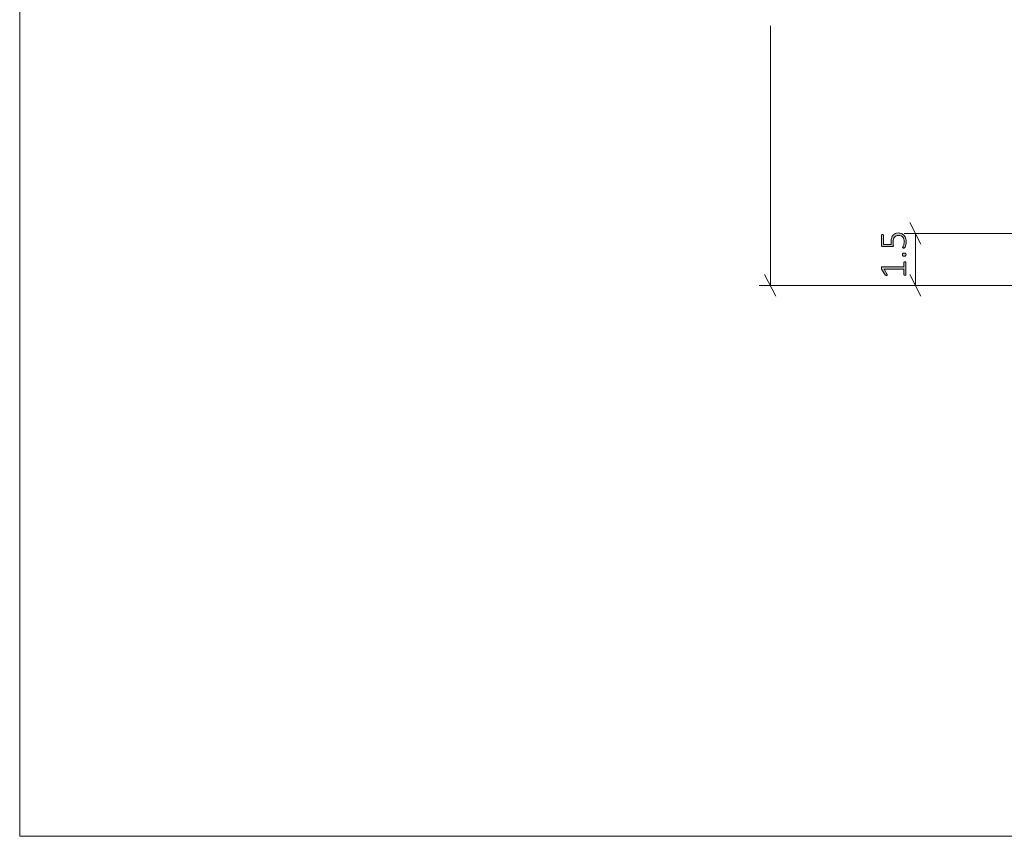
# Model space of a CAD drawing. Units: inches. Extents: x 2 to 134, y 2 to 86.
# Drawn here: x 2 to 30, y 2 to 26 of the extents above; entities that cross this region are included whole.
import ezdxf

# ---------------------------------------------------------------- set-up
doc = ezdxf.new("R2010")
doc.units = ezdxf.units.IN
doc.header["$MEASUREMENT"] = 0
doc.layers.add('Layer 1', color=7, linetype='Continuous')

# ---------------------------------------------------------------- blocks, each defined once
blk = doc.blocks.new('block 6')
at = {"layer": 'Layer 1', "true_color": 0x808080}
h = blk.add_hatch(color=8, dxfattribs=at)
h.dxf.hatch_style = 2
edge = h.paths.add_edge_path()
edge.add_spline(control_points=[(27.537, 18.566), (27.542, 18.566), (27.547, 18.566), (27.55, 18.565), (27.553, 18.564), (27.556, 18.562), (27.558, 18.56), (27.561, 18.558), (27.562, 18.556), (27.563, 18.554), (27.564, 18.552), (27.564, 18.55), (27.564, 18.548), (27.564, 18.548), (27.564, 18.192), (27.564, 18.192), (27.564, 18.19), (27.564, 18.188), (27.563, 18.186), (27.562, 18.184), (27.561, 18.182), (27.558, 18.18), (27.556, 18.178), (27.553, 18.177), (27.55, 18.176), (27.547, 18.175), (27.542, 18.174), (27.537, 18.174), (27.533, 18.174), (27.529, 18.174), (27.525, 18.175), (27.522, 18.176), (27.519, 18.177), (27.516, 18.179), (27.514, 18.181), (27.512, 18.183), (27.511, 18.185), (27.51, 18.187), (27.509, 18.189), (27.509, 18.192), (27.509, 18.192), (27.509, 18.348), (27.509, 18.348), (27.509, 18.348), (26.933, 18.348), (26.933, 18.348), (26.933, 18.348), (27.023, 18.199), (27.023, 18.199), (27.027, 18.193), (27.029, 18.188), (27.03, 18.185), (27.03, 18.181), (27.03, 18.178), (27.028, 18.176), (27.026, 18.174), (27.023, 18.173), (27.019, 18.172), (27.015, 18.171), (27.01, 18.171), (27.004, 18.171), (26.999, 18.171), (26.995, 18.171), (26.992, 18.171), (26.988, 18.172), (26.985, 18.172), (26.983, 18.173), (26.98, 18.175), (26.978, 18.176), (26.976, 18.177), (26.974, 18.179), (26.973, 18.181), (26.971, 18.184), (26.971, 18.184), (26.863, 18.352), (26.863, 18.352), (26.863, 18.353), (26.862, 18.354), (26.861, 18.356), (26.86, 18.358), (26.86, 18.36), (26.859, 18.363), (26.859, 18.365), (26.858, 18.368), (26.858, 18.371), (26.858, 18.374), (26.858, 18.377), (26.858, 18.381), (26.858, 18.387), (26.858, 18.393), (26.859, 18.397), (26.86, 18.401), (26.861, 18.405), (26.862, 18.407), (26.863, 18.41), (26.864, 18.412), (26.866, 18.413), (26.868, 18.414), (26.87, 18.414), (26.872, 18.414), (26.872, 18.414), (27.509, 18.414), (27.509, 18.414), (27.509, 18.414), (27.509, 18.548), (27.509, 18.548), (27.509, 18.55), (27.51, 18.553), (27.511, 18.555), (27.512, 18.557), (27.514, 18.559), (27.516, 18.561), (27.519, 18.563), (27.522, 18.564), (27.525, 18.565), (27.529, 18.566), (27.533, 18.566), (27.537, 18.566)], knot_values=[0, 0, 0, 0, 1, 1, 1, 2, 2, 2, 3, 3, 3, 4, 4, 4, 5, 5, 5, 6, 6, 6, 7, 7, 7, 8, 8, 8, 9, 9, 9, 10, 10, 10, 11, 11, 11, 12, 12, 12, 13, 13, 13, 14, 14, 14, 15, 15, 15, 16, 16, 16, 17, 17, 17, 18, 18, 18, 19, 19, 19, 20, 20, 20, 21, 21, 21, 22, 22, 22, 23, 23, 23, 24, 24, 24, 25, 25, 25, 26, 26, 26, 27, 27, 27, 28, 28, 28, 29, 29, 29, 30, 30, 30, 31, 31, 31, 32, 32, 32, 33, 33, 33, 34, 34, 34, 35, 35, 35, 36, 36, 36, 37, 37, 37, 38, 38, 38, 39, 39, 39, 39], degree=3, periodic=1)
edge = h.paths.add_edge_path()
edge.add_spline(control_points=[(27.34, 19.394), (27.378, 19.394), (27.411, 19.388), (27.44, 19.375), (27.468, 19.363), (27.493, 19.346), (27.513, 19.323), (27.533, 19.301), (27.548, 19.274), (27.558, 19.243), (27.568, 19.211), (27.574, 19.177), (27.574, 19.139), (27.574, 19.118), (27.572, 19.097), (27.568, 19.077), (27.565, 19.058), (27.561, 19.04), (27.556, 19.025), (27.552, 19.01), (27.547, 18.998), (27.543, 18.988), (27.538, 18.979), (27.535, 18.972), (27.533, 18.97), (27.53, 18.967), (27.528, 18.966), (27.527, 18.965), (27.525, 18.964), (27.523, 18.963), (27.521, 18.962), (27.518, 18.962), (27.515, 18.961), (27.512, 18.961), (27.509, 18.96), (27.504, 18.96), (27.5, 18.96), (27.495, 18.96), (27.491, 18.96), (27.488, 18.961), (27.484, 18.962), (27.481, 18.962), (27.479, 18.964), (27.476, 18.965), (27.474, 18.967), (27.473, 18.968), (27.472, 18.97), (27.471, 18.972), (27.471, 18.974), (27.471, 18.978), (27.473, 18.984), (27.478, 18.991), (27.483, 18.999), (27.488, 19.01), (27.494, 19.023), (27.499, 19.037), (27.504, 19.053), (27.509, 19.073), (27.514, 19.092), (27.516, 19.116), (27.516, 19.143), (27.516, 19.169), (27.513, 19.193), (27.507, 19.215), (27.5, 19.237), (27.49, 19.256), (27.476, 19.272), (27.463, 19.288), (27.445, 19.301), (27.424, 19.31), (27.403, 19.32), (27.377, 19.324), (27.347, 19.324), (27.322, 19.324), (27.3, 19.32), (27.281, 19.312), (27.262, 19.304), (27.246, 19.292), (27.233, 19.276), (27.221, 19.26), (27.211, 19.239), (27.205, 19.214), (27.199, 19.19), (27.196, 19.161), (27.196, 19.127), (27.196, 19.105), (27.197, 19.085), (27.199, 19.07), (27.202, 19.055), (27.203, 19.04), (27.203, 19.027), (27.203, 19.018), (27.201, 19.011), (27.196, 19.007), (27.192, 19.003), (27.183, 19), (27.17, 19), (27.17, 19), (26.894, 19), (26.894, 19), (26.884, 19), (26.876, 19.003), (26.871, 19.009), (26.865, 19.014), (26.862, 19.022), (26.862, 19.031), (26.862, 19.031), (26.862, 19.33), (26.862, 19.33), (26.862, 19.333), (26.863, 19.336), (26.864, 19.338), (26.865, 19.341), (26.867, 19.343), (26.87, 19.345), (26.872, 19.347), (26.875, 19.348), (26.879, 19.349), (26.883, 19.35), (26.887, 19.35), (26.892, 19.35), (26.9, 19.35), (26.907, 19.349), (26.913, 19.345), (26.919, 19.342), (26.921, 19.337), (26.921, 19.33), (26.921, 19.33), (26.921, 19.062), (26.921, 19.062), (26.921, 19.062), (27.144, 19.062), (27.144, 19.062), (27.142, 19.074), (27.141, 19.087), (27.141, 19.101), (27.14, 19.115), (27.14, 19.131), (27.14, 19.15), (27.14, 19.191), (27.145, 19.227), (27.155, 19.258), (27.165, 19.288), (27.179, 19.314), (27.196, 19.334), (27.214, 19.354), (27.235, 19.369), (27.26, 19.379), (27.285, 19.389), (27.311, 19.394), (27.34, 19.394)], knot_values=[0, 0, 0, 0, 1, 1, 1, 2, 2, 2, 3, 3, 3, 4, 4, 4, 5, 5, 5, 6, 6, 6, 7, 7, 7, 8, 8, 8, 9, 9, 9, 10, 10, 10, 11, 11, 11, 12, 12, 12, 13, 13, 13, 14, 14, 14, 15, 15, 15, 16, 16, 16, 17, 17, 17, 18, 18, 18, 19, 19, 19, 20, 20, 20, 21, 21, 21, 22, 22, 22, 23, 23, 23, 24, 24, 24, 25, 25, 25, 26, 26, 26, 27, 27, 27, 28, 28, 28, 29, 29, 29, 30, 30, 30, 31, 31, 31, 32, 32, 32, 33, 33, 33, 34, 34, 34, 35, 35, 35, 36, 36, 36, 37, 37, 37, 38, 38, 38, 39, 39, 39, 40, 40, 40, 41, 41, 41, 42, 42, 42, 43, 43, 43, 44, 44, 44, 45, 45, 45, 46, 46, 46, 47, 47, 47, 48, 48, 48, 49, 49, 49, 50, 50, 50, 50], degree=3, periodic=1)
edge = h.paths.add_edge_path()
edge.add_spline(control_points=[(27.515, 18.814), (27.537, 18.814), (27.551, 18.81), (27.558, 18.804), (27.565, 18.797), (27.568, 18.784), (27.568, 18.767), (27.568, 18.75), (27.565, 18.738), (27.558, 18.731), (27.551, 18.724), (27.538, 18.721), (27.517, 18.721), (27.495, 18.721), (27.481, 18.724), (27.474, 18.731), (27.467, 18.738), (27.464, 18.751), (27.464, 18.768), (27.464, 18.785), (27.467, 18.797), (27.474, 18.804), (27.481, 18.81), (27.495, 18.814), (27.515, 18.814)], knot_values=[0, 0, 0, 0, 1, 1, 1, 2, 2, 2, 3, 3, 3, 4, 4, 4, 5, 5, 5, 6, 6, 6, 7, 7, 7, 8, 8, 8, 8], degree=3, periodic=1)
at = {"layer": 'Layer 1', "color": 8, "lineweight": 18, "true_color": 0x808080}
for points in [[(23.653, 17.878), (23.653, 25.367)], [(27.997, 19.067), (27.675, 19.7)], [(30.731, 19.378), (27.519, 19.378)], [(27.842, 17.878), (27.842, 19.378)], [(23.486, 18.2), (23.808, 17.567)], [(27.675, 18.2), (27.997, 17.567)], [(34.019, 17.878), (23.331, 17.878)], [(34.019, 17.878), (27.519, 17.878)]]:
    blk.add_lwpolyline(points, dxfattribs=at)
at = {"layer": 'Layer 1', "lineweight": 0}
for points, knots in [([(27.34, 19.394), (27.378, 19.394), (27.411, 19.388), (27.44, 19.375), (27.468, 19.363), (27.493, 19.346), (27.513, 19.323), (27.533, 19.301), (27.548, 19.274), (27.558, 19.243), (27.568, 19.211), (27.574, 19.177), (27.574, 19.139), (27.574, 19.118), (27.572, 19.097), (27.568, 19.077), (27.565, 19.058), (27.561, 19.04), (27.556, 19.025), (27.552, 19.01), (27.547, 18.998), (27.543, 18.988), (27.538, 18.979), (27.535, 18.972), (27.533, 18.97), (27.53, 18.967), (27.528, 18.966), (27.527, 18.965), (27.525, 18.964), (27.523, 18.963), (27.521, 18.962), (27.518, 18.962), (27.515, 18.961), (27.512, 18.961), (27.509, 18.96), (27.504, 18.96), (27.5, 18.96), (27.495, 18.96), (27.491, 18.96), (27.488, 18.961), (27.484, 18.962), (27.481, 18.962), (27.479, 18.964), (27.476, 18.965), (27.474, 18.967), (27.473, 18.968), (27.472, 18.97), (27.471, 18.972), (27.471, 18.974), (27.471, 18.978), (27.473, 18.984), (27.478, 18.991), (27.483, 18.999), (27.488, 19.01), (27.494, 19.023), (27.499, 19.037), (27.504, 19.053), (27.509, 19.073), (27.514, 19.092), (27.516, 19.116), (27.516, 19.143), (27.516, 19.169), (27.513, 19.193), (27.507, 19.215), (27.5, 19.237), (27.49, 19.256), (27.476, 19.272), (27.463, 19.288), (27.445, 19.301), (27.424, 19.31), (27.403, 19.32), (27.377, 19.324), (27.347, 19.324), (27.322, 19.324), (27.3, 19.32), (27.281, 19.312), (27.262, 19.304), (27.246, 19.292), (27.233, 19.276), (27.221, 19.26), (27.211, 19.239), (27.205, 19.214), (27.199, 19.19), (27.196, 19.161), (27.196, 19.127), (27.196, 19.105), (27.197, 19.085), (27.199, 19.07), (27.202, 19.055), (27.203, 19.04), (27.203, 19.027), (27.203, 19.018), (27.201, 19.011), (27.196, 19.007), (27.192, 19.003), (27.183, 19), (27.17, 19), (27.17, 19), (26.894, 19), (26.894, 19), (26.884, 19), (26.876, 19.003), (26.871, 19.009), (26.865, 19.014), (26.862, 19.022), (26.862, 19.031), (26.862, 19.031), (26.862, 19.33), (26.862, 19.33), (26.862, 19.333), (26.863, 19.336), (26.864, 19.338), (26.865, 19.341), (26.867, 19.343), (26.87, 19.345), (26.872, 19.347), (26.875, 19.348), (26.879, 19.349), (26.883, 19.35), (26.887, 19.35), (26.892, 19.35), (26.9, 19.35), (26.907, 19.349), (26.913, 19.345), (26.919, 19.342), (26.921, 19.337), (26.921, 19.33), (26.921, 19.33), (26.921, 19.062), (26.921, 19.062), (26.921, 19.062), (27.144, 19.062), (27.144, 19.062), (27.142, 19.074), (27.141, 19.087), (27.141, 19.101), (27.14, 19.115), (27.14, 19.131), (27.14, 19.15), (27.14, 19.191), (27.145, 19.227), (27.155, 19.258), (27.165, 19.288), (27.179, 19.314), (27.196, 19.334), (27.214, 19.354), (27.235, 19.369), (27.26, 19.379), (27.285, 19.389), (27.311, 19.394), (27.34, 19.394)], [0, 0, 0, 0, 1, 1, 1, 2, 2, 2, 3, 3, 3, 4, 4, 4, 5, 5, 5, 6, 6, 6, 7, 7, 7, 8, 8, 8, 9, 9, 9, 10, 10, 10, 11, 11, 11, 12, 12, 12, 13, 13, 13, 14, 14, 14, 15, 15, 15, 16, 16, 16, 17, 17, 17, 18, 18, 18, 19, 19, 19, 20, 20, 20, 21, 21, 21, 22, 22, 22, 23, 23, 23, 24, 24, 24, 25, 25, 25, 26, 26, 26, 27, 27, 27, 28, 28, 28, 29, 29, 29, 30, 30, 30, 31, 31, 31, 32, 32, 32, 33, 33, 33, 34, 34, 34, 35, 35, 35, 36, 36, 36, 37, 37, 37, 38, 38, 38, 39, 39, 39, 40, 40, 40, 41, 41, 41, 42, 42, 42, 43, 43, 43, 44, 44, 44, 45, 45, 45, 46, 46, 46, 47, 47, 47, 48, 48, 48, 49, 49, 49, 50, 50, 50, 50]), ([(27.515, 18.814), (27.537, 18.814), (27.551, 18.81), (27.558, 18.804), (27.565, 18.797), (27.568, 18.784), (27.568, 18.767), (27.568, 18.75), (27.565, 18.738), (27.558, 18.731), (27.551, 18.724), (27.538, 18.721), (27.517, 18.721), (27.495, 18.721), (27.481, 18.724), (27.474, 18.731), (27.467, 18.738), (27.464, 18.751), (27.464, 18.768), (27.464, 18.785), (27.467, 18.797), (27.474, 18.804), (27.481, 18.81), (27.495, 18.814), (27.515, 18.814)], [0, 0, 0, 0, 1, 1, 1, 2, 2, 2, 3, 3, 3, 4, 4, 4, 5, 5, 5, 6, 6, 6, 7, 7, 7, 8, 8, 8, 8]), ([(27.537, 18.566), (27.542, 18.566), (27.547, 18.566), (27.55, 18.565), (27.553, 18.564), (27.556, 18.562), (27.558, 18.56), (27.561, 18.558), (27.562, 18.556), (27.563, 18.554), (27.564, 18.552), (27.564, 18.55), (27.564, 18.548), (27.564, 18.548), (27.564, 18.192), (27.564, 18.192), (27.564, 18.19), (27.564, 18.188), (27.563, 18.186), (27.562, 18.184), (27.561, 18.182), (27.558, 18.18), (27.556, 18.178), (27.553, 18.177), (27.55, 18.176), (27.547, 18.175), (27.542, 18.174), (27.537, 18.174), (27.533, 18.174), (27.529, 18.174), (27.525, 18.175), (27.522, 18.176), (27.519, 18.177), (27.516, 18.179), (27.514, 18.181), (27.512, 18.183), (27.511, 18.185), (27.51, 18.187), (27.509, 18.189), (27.509, 18.192), (27.509, 18.192), (27.509, 18.348), (27.509, 18.348), (27.509, 18.348), (26.933, 18.348), (26.933, 18.348), (26.933, 18.348), (27.023, 18.199), (27.023, 18.199), (27.027, 18.193), (27.029, 18.188), (27.03, 18.185), (27.03, 18.181), (27.03, 18.178), (27.028, 18.176), (27.026, 18.174), (27.023, 18.173), (27.019, 18.172), (27.015, 18.171), (27.01, 18.171), (27.004, 18.171), (26.999, 18.171), (26.995, 18.171), (26.992, 18.171), (26.988, 18.172), (26.985, 18.172), (26.983, 18.173), (26.98, 18.175), (26.978, 18.176), (26.976, 18.177), (26.974, 18.179), (26.973, 18.181), (26.971, 18.184), (26.971, 18.184), (26.863, 18.352), (26.863, 18.352), (26.863, 18.353), (26.862, 18.354), (26.861, 18.356), (26.86, 18.358), (26.86, 18.36), (26.859, 18.363), (26.859, 18.365), (26.858, 18.368), (26.858, 18.371), (26.858, 18.374), (26.858, 18.377), (26.858, 18.381), (26.858, 18.387), (26.858, 18.393), (26.859, 18.397), (26.86, 18.401), (26.861, 18.405), (26.862, 18.407), (26.863, 18.41), (26.864, 18.412), (26.866, 18.413), (26.868, 18.414), (26.87, 18.414), (26.872, 18.414), (26.872, 18.414), (27.509, 18.414), (27.509, 18.414), (27.509, 18.414), (27.509, 18.548), (27.509, 18.548), (27.509, 18.55), (27.51, 18.553), (27.511, 18.555), (27.512, 18.557), (27.514, 18.559), (27.516, 18.561), (27.519, 18.563), (27.522, 18.564), (27.525, 18.565), (27.529, 18.566), (27.533, 18.566), (27.537, 18.566)], [0, 0, 0, 0, 1, 1, 1, 2, 2, 2, 3, 3, 3, 4, 4, 4, 5, 5, 5, 6, 6, 6, 7, 7, 7, 8, 8, 8, 9, 9, 9, 10, 10, 10, 11, 11, 11, 12, 12, 12, 13, 13, 13, 14, 14, 14, 15, 15, 15, 16, 16, 16, 17, 17, 17, 18, 18, 18, 19, 19, 19, 20, 20, 20, 21, 21, 21, 22, 22, 22, 23, 23, 23, 24, 24, 24, 25, 25, 25, 26, 26, 26, 27, 27, 27, 28, 28, 28, 29, 29, 29, 30, 30, 30, 31, 31, 31, 32, 32, 32, 33, 33, 33, 34, 34, 34, 35, 35, 35, 36, 36, 36, 37, 37, 37, 38, 38, 38, 39, 39, 39, 39])]:
    blk.add_open_spline(points, degree=3, knots=knots, dxfattribs=at)

msp = doc.modelspace()

# ---------------------------------------------------------------- linework, layer by layer
at = {"layer": 'Layer 1', "color": 9, "lineweight": 18, "true_color": 0xc0c0c0}
for points in [[(1.989, 86), (1.989, 1.989)], [(1.989, 1.989), (133.989, 1.989)]]:
    msp.add_lwpolyline(points, dxfattribs=at)

# ---------------------------------------------------------------- block references
at = {"layer": 'Layer 1'}
msp.add_blockref('block 6', (0, 0), dxfattribs=at)

doc.saveas('drawing.dxf')
